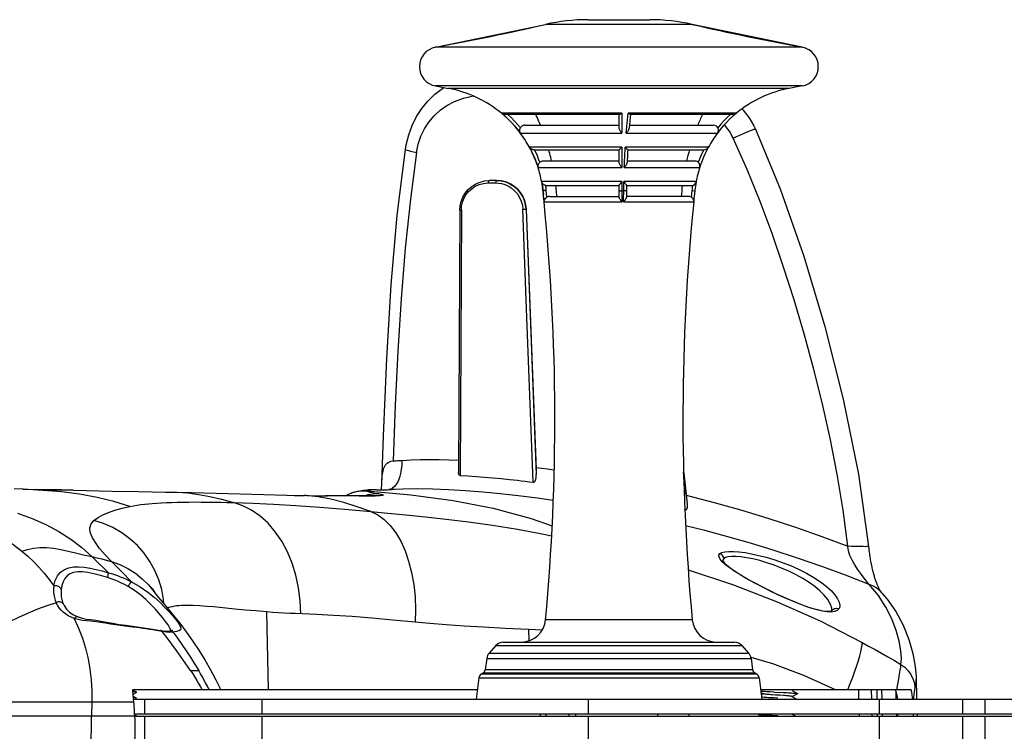
# Model space of a CAD drawing. Units: millimetres. Extents: x 181393 to 190269, y 5970 to 11882.
# Drawn here: x 186000 to 186200, y 8406 to 8550 of the extents above; entities that cross this region are included whole.
import ezdxf

# ---------------------------------------------------------------- set-up
doc = ezdxf.new("R2010")
doc.units = ezdxf.units.MM
doc.layers.add('DiKom', color=7, linetype='Continuous')

# ---------------------------------------------------------------- blocks, each defined once
blk = doc.blocks.new('PE_SR-23006')
at = {"color": 0}
for p, q in [((186084.85, 8544.81), (186107.2, 8549.44)), ((186136.98, 8549.44), (186107.2, 8549.44)), ((186115.82, 8550.41), (186128.36, 8550.41)), ((186159.33, 8544.81), (186136.98, 8549.44)), ((186159.33, 8544.81), (186084.85, 8544.81)), ((186159.33, 8536.94), (186084.85, 8536.94)), ((186084.85, 8536.94), (186087.49, 8536.45)), ((186156.69, 8536.45), (186087.49, 8536.45)), ((186159.33, 8536.94), (186156.69, 8536.45)), ((186098.24, 8531.41), (186098.23, 8531.41)), ((186122.7, 8531.41), (186098.31, 8531.41)), ((186122.22, 8531.18), (186098.98, 8531.18)), ((186122.09, 8531.18), (186122.09, 8528.46)), ((186122.7, 8531.41), (186122.71, 8527.38)), ((186145.95, 8531.41), (186123.98, 8531.41)), ((186145.31, 8531.18), (186124.39, 8531.18)), ((186101.5, 8528.12), (186102.08, 8527.38)), ((186102.97, 8528.98), (186122.09, 8528.98)), ((186124.25, 8529.08), (186124.19, 8528.38)), ((186124.24, 8528.98), (186141.31, 8528.98)), ((186142.68, 8528.12), (186142.15, 8527.43)), ((186102.08, 8527.38), (186102.07, 8527.38)), ((186102.12, 8527.38), (186122.71, 8527.38)), ((186123.57, 8527.38), (186142.11, 8527.38)), ((186103.92, 8524.5), (186103.91, 8524.5)), ((186103.92, 8524.5), (186104.25, 8523.87)), ((186122.71, 8524.5), (186103.96, 8524.5)), ((186104.89, 8523.98), (186122.09, 8523.98)), ((186122.09, 8523.98), (186122.09, 8521.44)), ((186122.71, 8524.5), (186122.71, 8520.39)), ((186140.27, 8524.5), (186123.37, 8524.5)), ((186123.89, 8523.98), (186139.39, 8523.98)), ((186140.22, 8524.42), (186140, 8524.01)), ((186104.87, 8522.56), (186105.15, 8521.87)), ((186105.15, 8521.87), (186105.43, 8521.14)), ((186122.09, 8521.7), (186106.71, 8521.7)), ((186123.79, 8521.7), (186123.78, 8521.39)), ((186123.83, 8522.69), (186123.79, 8521.7)), ((186137.56, 8521.7), (186123.79, 8521.7)), ((186105.43, 8521.14), (186105.67, 8520.42)), ((186105.5, 8520.94), (186105.68, 8520.39)), ((186105.68, 8520.39), (186105.67, 8520.39)), ((186105.71, 8520.39), (186122.71, 8520.39)), ((186123.19, 8520.39), (186138.51, 8520.39)), ((186094.83, 8517.67), (186095.81, 8517.75)), ((186097.26, 8517.75), (186095.81, 8517.75)), ((186097.25, 8517.75), (186098.19, 8517.67)), ((186098.19, 8517.67), (186099.11, 8517.45)), ((186106.41, 8517.51), (186106.39, 8517.51)), ((186106.41, 8517.51), (186106.41, 8517.49)), ((186106.41, 8517.51), (186106.5, 8517)), ((186106.43, 8517.39), (186106.41, 8517.49)), ((186122.71, 8517.51), (186106.43, 8517.51)), ((186122.71, 8517.51), (186122.51, 8517.27)), ((186122.71, 8517.51), (186122.71, 8513.4)), ((186123.21, 8517.39), (186123.11, 8517.51)), ((186137.79, 8517.51), (186123.11, 8517.51)), ((186094.61, 8517.16), (186095.61, 8517.25)), ((186095.61, 8517.25), (186097.06, 8517.25)), ((186097.06, 8517.25), (186097.65, 8517.22)), ((186106.48, 8517.07), (186106.56, 8516.6)), ((186106.56, 8516.61), (186106.62, 8516.14)), ((186106.62, 8516.14), (186106.68, 8515.66)), ((186106.68, 8515.66), (186106.75, 8514.9)), ((186106.69, 8515.66), (186106.68, 8515.66)), ((186106.78, 8514.87), (186106.69, 8515.66)), ((186107, 8515.69), (186106.82, 8515.67)), ((186107.49, 8514.37), (186107.35, 8515.72)), ((186107.46, 8516.7), (186122.09, 8516.7)), ((186122.09, 8516.72), (186122.09, 8514.37)), ((186122.51, 8517.27), (186122.34, 8517.07)), ((186123.08, 8515.66), (186122.71, 8515.66)), ((186123.05, 8513.4), (186123.08, 8516.14)), ((186123.63, 8516.7), (186136.8, 8516.7)), ((186123.64, 8515.72), (186123.63, 8514.34)), ((186123.65, 8516.74), (186123.64, 8515.72)), ((186136.91, 8515.72), (186136.77, 8514.37)), ((186136.91, 8515.72), (186137.51, 8515.66)), ((186137.52, 8515.8), (186137.44, 8515.01)), ((186106.83, 8514.15), (186106.74, 8515.01)), ((186106.85, 8514.12), (186106.78, 8514.87)), ((186106.91, 8513.4), (186106.79, 8514.54)), ((186106.93, 8513.4), (186106.85, 8514.12)), ((186107.97, 8514.5), (186122.09, 8514.5)), ((186136.29, 8514.5), (186123.63, 8514.5)), ((186137.34, 8514.07), (186137.29, 8513.54)), ((186137.44, 8515.01), (186137.34, 8514.07)), ((186089.8, 8511.69), (186089.54, 8458.46)), ((186089.8, 8511.69), (186089.87, 8512.59)), ((186090.1, 8511.69), (186089.83, 8457.85)), ((186103.28, 8493.51), (186102.58, 8511.89)), ((186103.15, 8512.8), (186103.25, 8511.9)), ((186103.25, 8511.9), (186103.26, 8511.9)), ((186103.25, 8511.9), (186105.29, 8458.03)), ((186103.26, 8511.9), (186105.26, 8458.99)), ((186106.9, 8513.43), (186106.91, 8513.4)), ((186106.91, 8513.4), (186106.9, 8513.4)), ((186106.93, 8513.4), (186122.71, 8513.4)), ((186123.05, 8513.4), (186137.29, 8513.4)), ((186104.69, 8456.46), (186103.28, 8493.51)), ((186105.26, 8458.99), (186105.28, 8458.51)), ((186105.28, 8458.51), (186105.29, 8458.03)), ((186135.75, 8453.84), (186135.24, 8458.51)), ((186135.25, 8458.38), (186135.94, 8452)), ((186073.9, 8454.92), (186073.93, 8456.19)), ((186001.14, 8455.03), (185999.28, 8455.08)), ((186001.08, 8455.03), (186004.67, 8454.97)), ((186001.09, 8455.03), (186001.14, 8455.03)), ((186009.17, 8454.88), (186011.26, 8454.83)), ((186030.04, 8454.46), (186031.88, 8454.42)), ((186057.22, 8453.69), (186056.21, 8453.72)), ((186058.23, 8453.67), (186057.22, 8453.69)), ((186063.14, 8453.68), (186062.49, 8453.68)), ((186064.77, 8453.71), (186063.14, 8453.68)), ((186067.81, 8454.3), (186068.45, 8454.52)), ((186067.86, 8454.28), (186068.82, 8454.56)), ((186069.35, 8453.72), (186069.64, 8453.7)), ((186069.35, 8453.72), (186070.09, 8453.71)), ((186071, 8453.69), (186069.35, 8453.71)), ((186070.09, 8453.71), (186071.01, 8453.7)), ((186070.46, 8453.71), (186071.21, 8453.95)), ((186072.88, 8454.91), (186071.87, 8454.9)), ((186072.54, 8454.25), (186073.19, 8454.14)), ((186072.88, 8454.91), (186074.02, 8454.92)), ((186074.02, 8454.92), (186075.08, 8454.94)), ((186075.08, 8454.94), (186076.06, 8454.97)), ((186075.67, 8455.01), (186075.36, 8454.95)), ((186076.53, 8454.99), (186076.06, 8454.97)), ((186135.75, 8453.84), (186135.81, 8453.21)), ((186135.81, 8453.21), (186135.88, 8452.6)), ((186135.88, 8452.6), (186135.94, 8452)), ((186135.5, 8450.78), (186135.48, 8450.88)), ((186017.85, 8438.63), (186016.15, 8440.27)), ((186143.17, 8440.59), (186143.16, 8440.49)), ((186143.16, 8440.49), (186143.16, 8440.47)), ((186143.37, 8440.94), (186143.34, 8441.17)), ((186018.43, 8438.07), (186017.85, 8438.63)), ((186174.81, 8433.43), (186172.93, 8435.71)), ((186008.81, 8433.73), (186008.81, 8433.71)), ((186027.81, 8434.1), (186027.82, 8434.08)), ((186029.64, 8432.6), (186029.26, 8434.65)), ((186175.09, 8434.38), (186175.07, 8434.4)), ((186008.11, 8431.45), (186007.83, 8431.99)), ((186009.29, 8431.69), (186009.29, 8431.69)), ((186029.71, 8431.74), (186029.64, 8432.6)), ((186165.12, 8431.53), (186165.01, 8431.77)), ((186050.94, 8414.28), (186050.6, 8430.11)), ((186165.22, 8430.09), (186164.4, 8430.12)), ((186165.36, 8430.47), (186165.36, 8430.51)), ((186165.36, 8430.41), (186165.36, 8430.41)), ((186012.27, 8428.55), (186011.49, 8428.78)), ((186012.07, 8429.18), (186012.27, 8429.1)), ((186012.27, 8429.1), (186012.26, 8429.1)), ((186013.09, 8428.37), (186012.27, 8428.55)), ((186031.6, 8429.47), (186032.91, 8427.83)), ((186136.98, 8428.51), (186107.2, 8428.51)), ((186029.02, 8426.33), (186029.01, 8426.33)), ((186029.8, 8426.05), (186029.38, 8426.12)), ((186030.36, 8424.86), (186029.38, 8426.11)), ((186030.21, 8426), (186029.8, 8426.05)), ((186030.06, 8426.22), (186030.52, 8426.22)), ((186030.64, 8425.98), (186030.21, 8426)), ((186030.52, 8426.22), (186030.83, 8426.25)), ((186030.83, 8426.25), (186030.84, 8426.25)), ((186031.05, 8426.61), (186030.92, 8426.84)), ((186031.44, 8426.38), (186031.52, 8426.4)), ((186103.84, 8424.24), (186103.79, 8426.55)), ((186106.52, 8426.41), (186103.79, 8426.55)), ((186098.62, 8423.97), (186145.56, 8423.97)), ((186097.13, 8423.3), (186095.74, 8421.75)), ((186097.13, 8423.3), (186095.74, 8421.75)), ((186095.74, 8421.75), (186148.44, 8421.75)), ((186097.13, 8423.3), (186147.05, 8423.3)), ((186147.05, 8423.3), (186148.44, 8421.75)), ((186147.05, 8423.3), (186148.44, 8421.75)), ((186095.25, 8420.68), (186094.93, 8418.38)), ((186095.25, 8420.68), (186094.93, 8418.38)), ((186095.25, 8420.68), (186148.93, 8420.68)), ((186148.93, 8420.68), (186149.25, 8418.38)), ((186148.93, 8420.68), (186149.25, 8418.38)), ((186035.12, 8418.18), (186036.76, 8418.18)), ((186094.23, 8417.54), (186094.45, 8417.65)), ((186094.23, 8417.54), (186149.96, 8417.54)), ((186149.73, 8417.65), (186094.45, 8417.65)), ((186149.25, 8418.38), (186094.93, 8418.38)), ((186149.96, 8417.54), (186149.73, 8417.65)), ((186093.62, 8416.74), (186093.09, 8412.41)), ((186093.62, 8416.74), (186093.09, 8412.41)), ((186093.62, 8416.74), (186150.56, 8416.74)), ((186150.56, 8416.74), (186151.09, 8412.41)), ((186150.56, 8416.74), (186151.09, 8412.41)), ((186182.43, 8416.96), (186182.55, 8412.41)), ((186093.32, 8414.28), (186023.3, 8414.28)), ((186023.3, 8414.27), (186024.13, 8413.79)), ((186024.13, 8413.76), (186023.4, 8413.33)), ((186181.45, 8414.28), (186150.86, 8414.28)), ((186151.41, 8413.48), (186150.92, 8413.76)), ((186150.98, 8413.28), (186151.37, 8413.5)), ((186153.57, 8413.84), (186152.81, 8413.88)), ((186153.57, 8413.84), (186155.5, 8413.74)), ((186155.5, 8413.74), (186156.22, 8413.71)), ((186157.29, 8414.12), (186158.34, 8413.52)), ((186158.34, 8413.48), (186157.33, 8412.9)), ((186170.74, 8414.28), (186170.78, 8412.43)), ((186173.32, 8414.28), (186173.37, 8412.41)), ((186174.44, 8414.28), (186174.48, 8412.41)), ((186175.43, 8414.28), (186175.47, 8412.41)), ((186178.31, 8413.93), (186178.35, 8412.41)), ((185997.79, 8411.83), (186009.41, 8411.83)), ((186009.41, 8411.83), (186023.53, 8411.83)), ((186015.08, 8411.83), (186015.02, 8409)), ((186023.43, 8413), (186024.13, 8412.59)), ((186023.53, 8412.41), (186396.14, 8412.41)), ((186025.74, 8412.41), (186025.74, 8409.41)), ((186049.59, 8412.41), (186049.59, 8409.41)), ((186115.83, 8412.41), (186115.83, 8409.41)), ((186153.57, 8412.64), (186152.81, 8412.68)), ((186153.89, 8413.23), (186153.26, 8413.27)), ((186154.35, 8412.6), (186153.57, 8412.64)), ((186154.86, 8413.17), (186153.89, 8413.23)), ((186155.49, 8413.12), (186154.86, 8413.17)), ((186157.29, 8412.92), (186158.18, 8412.41)), ((186174.91, 8412.41), (186174.91, 8409.41)), ((186191.84, 8412.41), (186191.84, 8409.41)), ((186196.4, 8412.41), (186196.4, 8409.41)), ((186015.02, 8409), (186023.72, 8409)), ((186023.72, 8409.41), (186319.38, 8409.41)), ((186023.72, 8408.91), (186319.38, 8408.91)), ((186023.98, 8409.07), (186024.13, 8408.99)), ((186025.74, 8408.91), (186025.74, 8396.91)), ((186049.59, 8408.91), (186049.59, 8396.91)), ((186106.13, 8409.41), (186106.13, 8408.91)), ((186107.24, 8409.41), (186107.24, 8408.91)), ((186111.96, 8409.42), (186111.96, 8409)), ((186113.25, 8409.41), (186113.25, 8408.91)), ((186115.83, 8408.91), (186115.83, 8396.91)), ((186129.9, 8409.41), (186129.9, 8408.91)), ((186136.29, 8409.41), (186136.29, 8409)), ((186151.01, 8408.91), (186150.36, 8409.28)), ((186153.2, 8409.05), (186152.47, 8409.09)), ((186154.35, 8409), (186153.2, 8409.05)), ((186157.29, 8409.32), (186158, 8408.91)), ((186170.85, 8409.43), (186170.86, 8409)), ((186173.44, 8409.41), (186173.45, 8409)), ((186174.56, 8409.41), (186174.57, 8409)), ((186174.91, 8408.91), (186174.91, 8396.91)), ((186175.55, 8409.41), (186175.56, 8409)), ((186178.42, 8409.41), (186178.43, 8409)), ((186178.76, 8408.91), (186178.75, 8409.41)), ((186181.91, 8409), (186181.9, 8409.41)), ((186182.63, 8409.41), (186182.64, 8409)), ((186191.84, 8408.91), (186191.84, 8396.91)), ((186196.4, 8408.91), (186196.4, 8396.91))]:
    blk.add_line(p, q, dxfattribs=at)
for points in [[(186084.72, 8535.25), (186086.3, 8536.46), (186086.57, 8536.62)], [(186078.75, 8524.04), (186078.92, 8525.02), (186079.42, 8527.02), (186080.12, 8528.92), (186081.01, 8530.71), (186082.07, 8532.36), (186083.31, 8533.88), (186084.72, 8535.25)], [(186081.01, 8523.46), (186081.36, 8525.13), (186081.9, 8526.73), (186082.61, 8528.23), (186083.49, 8529.62), (186084.57, 8530.91), (186085.81, 8532.05), (186087.17, 8533), (186088.72, 8533.8), (186090.53, 8534.46), (186092.56, 8534.93)], [(186147.09, 8532.27), (186147.32, 8532.04), (186148.52, 8530.47), (186149.5, 8528.82), (186149.8, 8528.2)], [(186098.24, 8531.41), (186098.94, 8530.81), (186099.61, 8530.17), (186100.27, 8529.52), (186100.9, 8528.83), (186101.5, 8528.12)], [(186102.12, 8527.38), (186101.6, 8528.05), (186101.03, 8528.73), (186100.42, 8529.41), (186099.76, 8530.09), (186099.06, 8530.75), (186098.31, 8531.41)], [(186098.98, 8531.18), (186098.87, 8531.18), (186098.75, 8531.2), (186098.64, 8531.23), (186098.53, 8531.28), (186098.41, 8531.33), (186098.31, 8531.41)], [(186102.1, 8528.46), (186101.53, 8529.14), (186100.92, 8529.82), (186100.26, 8530.5), (186099.55, 8531.18)], [(186106.16, 8528.98), (186106.01, 8529.35), (186105.86, 8529.71), (186105.71, 8530.08), (186105.55, 8530.45), (186105.39, 8530.81), (186105.23, 8531.18)], [(186122.7, 8531.41), (186122.6, 8531.33), (186122.51, 8531.28), (186122.42, 8531.23), (186122.35, 8531.2), (186122.28, 8531.18), (186122.22, 8531.18)], [(186123.57, 8527.38), (186123.62, 8528.05), (186123.69, 8528.73), (186123.75, 8529.41), (186123.82, 8530.09), (186123.9, 8530.75), (186123.98, 8531.41)], [(186124.39, 8531.18), (186124.34, 8531.18), (186124.29, 8531.2), (186124.22, 8531.23), (186124.14, 8531.28), (186124.06, 8531.33), (186123.98, 8531.41)], [(186124.47, 8531.18), (186124.4, 8530.59), (186124.32, 8529.85), (186124.25, 8529.08)], [(186144.76, 8531.18), (186144.08, 8530.54), (186143.43, 8529.88), (186142.8, 8529.18), (186142.19, 8528.46)], [(186145.91, 8531.38), (186145.24, 8530.81), (186144.57, 8530.17), (186143.91, 8529.52), (186143.29, 8528.83), (186142.68, 8528.12)], [(186102.12, 8527.38), (186102.06, 8527.48), (186102.02, 8527.58), (186101.99, 8527.7), (186101.97, 8527.81), (186101.96, 8527.93), (186101.97, 8528.04), (186101.99, 8528.15), (186102.02, 8528.26), (186102.06, 8528.37), (186102.1, 8528.46)], [(186102.97, 8528.98), (186102.79, 8528.96), (186102.63, 8528.91), (186102.47, 8528.84), (186102.32, 8528.73), (186102.2, 8528.61), (186102.1, 8528.46)], [(186122.09, 8528.46), (186122.1, 8528.37), (186122.12, 8528.26), (186122.16, 8528.16), (186122.21, 8528.05), (186122.27, 8527.93), (186122.34, 8527.82), (186122.42, 8527.7), (186122.51, 8527.59), (186122.6, 8527.48), (186122.71, 8527.38)], [(186123.57, 8527.38), (186123.68, 8527.48), (186123.78, 8527.59), (186123.87, 8527.7), (186123.95, 8527.82), (186124.03, 8527.93), (186124.09, 8528.05), (186124.13, 8528.16), (186124.17, 8528.26), (186124.19, 8528.37), (186124.19, 8528.38)], [(186145.32, 8526.37), (186144.54, 8527.77), (186143.52, 8529.08)], [(186145.32, 8526.37), (186145.98, 8526.67), (186146.63, 8526.97), (186147.24, 8527.23), (186147.81, 8527.48), (186148.33, 8527.7), (186148.8, 8527.89), (186149.19, 8528.04), (186149.5, 8528.14), (186149.71, 8528.2), (186149.8, 8528.21), (186149.8, 8528.2)], [(186149.8, 8528.2), (186154.86, 8516.08), (186159.62, 8502.37), (186163.9, 8488.1), (186167.65, 8473.31), (186170.75, 8458.06), (186172.8, 8443.4)], [(186168.57, 8443.44), (186167.61, 8450.78), (186166.42, 8458.1), (186164.98, 8465.42), (186163.35, 8472.64), (186161.6, 8479.65), (186159.7, 8486.57), (186157.65, 8493.52), (186155.47, 8500.36), (186153.22, 8507), (186150.81, 8513.51), (186148.17, 8519.98), (186145.32, 8526.37)], [(186073.94, 8456.19), (186074.29, 8465.86), (186074.95, 8481.59), (186075.85, 8496.55), (186077.1, 8510.67), (186078.75, 8524.04)], [(186081.01, 8523.46), (186079.75, 8513.92), (186078.69, 8504.01), (186077.87, 8493.73), (186077.21, 8483.09), (186076.67, 8472.11), (186076.26, 8460.77)], [(186078.75, 8524.04), (186078.82, 8523.98), (186079.02, 8523.91), (186079.35, 8523.81), (186079.8, 8523.7), (186080.37, 8523.59), (186081.01, 8523.46)], [(186104.89, 8523.98), (186104.79, 8523.98), (186104.68, 8524), (186104.58, 8524.02), (186104.48, 8524.06), (186104.38, 8524.11), (186104.28, 8524.16), (186104.19, 8524.23), (186104.11, 8524.31), (186104.03, 8524.4), (186103.96, 8524.5)], [(186105.71, 8520.39), (186105.47, 8521.09), (186105.21, 8521.79), (186104.93, 8522.48), (186104.63, 8523.16), (186104.31, 8523.83), (186103.96, 8524.5)], [(186105.5, 8520.94), (186105.21, 8521.72), (186104.9, 8522.5), (186104.55, 8523.26), (186104.18, 8524.01), (186103.97, 8524.42)], [(186104.25, 8523.87), (186104.57, 8523.22), (186104.87, 8522.56)], [(186106.04, 8521.44), (186105.8, 8522.08), (186105.54, 8522.72), (186105.26, 8523.35), (186104.97, 8523.98)], [(186108.42, 8521.7), (186108.33, 8522.08), (186108.24, 8522.46), (186108.14, 8522.84), (186108.05, 8523.22), (186107.95, 8523.6), (186107.84, 8523.98)], [(186122.71, 8524.5), (186122.61, 8524.4), (186122.52, 8524.31), (186122.44, 8524.23), (186122.36, 8524.16), (186122.29, 8524.1), (186122.23, 8524.06), (186122.18, 8524.02), (186122.14, 8524), (186122.11, 8523.98), (186122.09, 8523.98)], [(186123.19, 8520.39), (186123.21, 8521.09), (186123.24, 8521.79), (186123.27, 8522.48), (186123.3, 8523.16), (186123.34, 8523.83), (186123.37, 8524.5)], [(186123.89, 8523.98), (186123.89, 8523.98), (186123.87, 8524), (186123.84, 8524.02), (186123.8, 8524.06), (186123.75, 8524.1), (186123.69, 8524.16), (186123.62, 8524.23), (186123.54, 8524.31), (186123.46, 8524.4), (186123.37, 8524.5)], [(186123.89, 8523.98), (186123.87, 8523.47), (186123.83, 8522.69)], [(186139.31, 8523.98), (186139.02, 8523.38), (186138.74, 8522.76), (186138.48, 8522.11), (186138.22, 8521.44)], [(186140, 8524.01), (186139.63, 8523.26), (186139.29, 8522.5), (186138.97, 8521.72), (186138.68, 8520.94), (186138.53, 8520.49)], [(186105.71, 8520.39), (186105.68, 8520.51), (186105.67, 8520.63), (186105.68, 8520.75), (186105.7, 8520.87), (186105.74, 8520.99), (186105.78, 8521.09), (186105.84, 8521.19), (186105.9, 8521.29), (186105.97, 8521.37), (186106.04, 8521.44)], [(186106.71, 8521.7), (186106.52, 8521.68), (186106.35, 8521.63), (186106.19, 8521.55), (186106.04, 8521.44)], [(186122.09, 8521.44), (186122.1, 8521.37), (186122.12, 8521.28), (186122.16, 8521.19), (186122.21, 8521.09), (186122.27, 8520.98), (186122.34, 8520.87), (186122.42, 8520.75), (186122.51, 8520.64), (186122.61, 8520.51), (186122.71, 8520.39)], [(186123.19, 8520.39), (186123.29, 8520.51), (186123.39, 8520.64), (186123.48, 8520.75), (186123.56, 8520.87), (186123.63, 8520.98), (186123.68, 8521.09), (186123.73, 8521.19), (186123.76, 8521.28), (186123.77, 8521.37), (186123.78, 8521.39)], [(186089.87, 8512.59), (186090.08, 8513.49), (186090.43, 8514.36), (186090.9, 8515.17), (186091.5, 8515.9), (186092.21, 8516.54), (186093.01, 8517.05), (186093.89, 8517.43), (186094.83, 8517.67)], [(186095.61, 8517.25), (186095.62, 8517.38), (186095.64, 8517.5), (186095.67, 8517.6), (186095.71, 8517.68), (186095.75, 8517.73), (186095.81, 8517.75)], [(186097.25, 8517.75), (186097.2, 8517.73), (186097.16, 8517.69), (186097.12, 8517.61), (186097.09, 8517.51), (186097.07, 8517.39), (186097.06, 8517.25)], [(186103.26, 8511.9), (186103.16, 8512.8), (186102.92, 8513.68), (186102.56, 8514.52), (186102.07, 8515.3), (186101.47, 8516), (186100.77, 8516.6), (186099.98, 8517.09), (186099.12, 8517.45), (186098.21, 8517.67), (186097.26, 8517.75)], [(186099.11, 8517.45), (186099.97, 8517.09), (186100.76, 8516.6), (186101.47, 8516)], [(186106.69, 8515.66), (186106.64, 8516.14), (186106.58, 8516.61), (186106.5, 8517.07), (186106.43, 8517.51)], [(186107.23, 8516.72), (186107.13, 8516.75), (186107.02, 8516.79), (186106.92, 8516.85), (186106.83, 8516.91), (186106.74, 8516.99), (186106.66, 8517.07), (186106.58, 8517.17), (186106.52, 8517.27), (186106.47, 8517.39), (186106.43, 8517.51)], [(186123.08, 8516.14), (186123.09, 8516.61), (186123.1, 8517.07), (186123.11, 8517.51)], [(186090.33, 8513.34), (186090.63, 8514.1), (186091.04, 8514.81), (186091.58, 8515.48), (186092.21, 8516.07), (186092.92, 8516.56), (186093.72, 8516.93), (186094.61, 8517.16)], [(186097.65, 8517.22), (186098.22, 8517.14), (186098.76, 8516.99)], [(186098.76, 8516.99), (186099.28, 8516.79), (186099.78, 8516.54), (186100.25, 8516.23)], [(186100.25, 8516.23), (186100.92, 8515.66), (186101.49, 8515.02), (186101.94, 8514.31), (186102.28, 8513.55)], [(186101.47, 8516), (186102.07, 8515.3), (186102.56, 8514.52), (186102.92, 8513.68), (186103.15, 8512.8)], [(186106.67, 8515.66), (186106.66, 8515.8), (186106.61, 8516.2)], [(186106.82, 8515.67), (186106.76, 8515.67), (186106.71, 8515.66), (186106.69, 8515.66)], [(186107.35, 8515.72), (186107.23, 8515.71), (186107, 8515.69)], [(186107.35, 8515.72), (186107.32, 8515.98), (186107.29, 8516.23), (186107.26, 8516.48), (186107.23, 8516.72)], [(186107.23, 8516.72), (186107.28, 8516.71), (186107.34, 8516.7), (186107.4, 8516.7), (186107.46, 8516.7)], [(186109.5, 8514.5), (186109.47, 8514.86), (186109.44, 8515.23), (186109.4, 8515.6), (186109.37, 8515.96), (186109.33, 8516.33), (186109.28, 8516.7)], [(186122.34, 8517.07), (186122.27, 8516.99), (186122.21, 8516.91), (186122.16, 8516.85), (186122.12, 8516.79), (186122.1, 8516.75), (186122.09, 8516.72)], [(186122.09, 8515.72), (186122.1, 8515.71), (186122.14, 8515.7), (186122.2, 8515.69), (186122.27, 8515.68), (186122.37, 8515.67), (186122.48, 8515.67), (186122.59, 8515.66), (186122.71, 8515.66)], [(186123.64, 8515.72), (186123.64, 8515.71), (186123.61, 8515.7), (186123.57, 8515.69), (186123.5, 8515.68), (186123.41, 8515.67), (186123.31, 8515.67), (186123.2, 8515.66), (186123.08, 8515.66)], [(186123.61, 8516.85), (186123.57, 8516.91), (186123.52, 8516.99), (186123.46, 8517.07), (186123.39, 8517.17), (186123.21, 8517.39)], [(186123.65, 8516.74), (186123.65, 8516.75), (186123.64, 8516.79), (186123.61, 8516.85)], [(186137.04, 8516.72), (186137, 8516.48), (186136.97, 8516.23), (186136.94, 8515.98), (186136.91, 8515.72)], [(186137.75, 8517.4), (186137.69, 8517), (186137.62, 8516.6), (186137.57, 8516.2), (186137.52, 8515.8)], [(186102.28, 8513.55), (186102.49, 8512.74), (186102.58, 8511.89)], [(186106.93, 8513.4), (186106.93, 8513.53), (186106.95, 8513.65), (186106.98, 8513.77), (186107.03, 8513.88), (186107.09, 8513.99), (186107.15, 8514.09), (186107.23, 8514.17), (186107.31, 8514.25), (186107.4, 8514.32), (186107.49, 8514.37)], [(186107.97, 8514.5), (186107.84, 8514.49), (186107.72, 8514.47), (186107.6, 8514.43), (186107.49, 8514.37)], [(186122.09, 8514.37), (186122.1, 8514.32), (186122.12, 8514.25), (186122.16, 8514.17), (186122.21, 8514.09), (186122.27, 8513.99), (186122.34, 8513.88), (186122.42, 8513.77), (186122.51, 8513.65), (186122.61, 8513.53), (186122.71, 8513.4)], [(186123.05, 8513.4), (186123.16, 8513.53), (186123.25, 8513.65), (186123.34, 8513.77), (186123.42, 8513.88), (186123.49, 8513.99), (186123.54, 8514.09), (186123.58, 8514.17), (186123.61, 8514.25), (186123.62, 8514.32), (186123.63, 8514.34)], [(186089.8, 8511.69), (186089.81, 8511.69), (186089.83, 8511.69), (186089.88, 8511.69), (186089.93, 8511.69), (186090.01, 8511.69), (186090.1, 8511.69)], [(186090.1, 8511.69), (186090.16, 8512.54), (186090.33, 8513.34)], [(186102.58, 8511.89), (186102.69, 8511.89), (186102.8, 8511.9), (186102.92, 8511.9), (186103.02, 8511.9), (186103.11, 8511.9), (186103.18, 8511.9), (186103.23, 8511.9), (186103.25, 8511.9)], [(186073.99, 8457.16), (186074.05, 8457.74), (186074.11, 8458.24), (186074.2, 8458.71), (186074.31, 8459.15), (186074.48, 8459.6), (186074.71, 8460), (186075.01, 8460.31), (186075.38, 8460.55), (186075.8, 8460.7), (186076.26, 8460.77)], [(186077.99, 8460.9), (186077.99, 8459.97), (186077.91, 8459.06), (186077.77, 8458.2), (186077.55, 8457.41), (186077.27, 8456.7), (186076.93, 8456.1), (186076.55, 8455.61), (186076.13, 8455.24), (186075.67, 8455.01)], [(186076.26, 8460.77), (186076.54, 8460.79), (186076.83, 8460.81), (186077.12, 8460.84), (186077.41, 8460.86), (186077.7, 8460.88), (186077.99, 8460.9)], [(186077.99, 8460.9), (186079.91, 8460.99), (186081.81, 8461.05), (186083.7, 8461.07), (186085.6, 8461.05), (186087.56, 8461), (186089.58, 8460.92)], [(186105.24, 8459.47), (186106.43, 8459.32), (186107.62, 8459.16), (186108.83, 8459), (186108.95, 8458.98)], [(186089.83, 8457.85), (186089.79, 8457.87), (186089.75, 8457.89), (186089.72, 8457.91), (186089.68, 8457.93), (186089.65, 8457.97), (186089.63, 8458.01), (186089.61, 8458.05), (186089.59, 8458.1), (186089.57, 8458.15), (186089.56, 8458.21), (186089.55, 8458.27), (186089.55, 8458.34), (186089.54, 8458.41), (186089.54, 8458.46)], [(186089.83, 8457.85), (186091.49, 8457.75), (186093.15, 8457.64), (186094.82, 8457.51), (186096.5, 8457.36), (186098.19, 8457.2), (186099.89, 8457.02)], [(186104.69, 8456.46), (186104.77, 8456.47), (186104.86, 8456.5), (186104.94, 8456.55), (186105.01, 8456.62), (186105.07, 8456.7), (186105.12, 8456.79), (186105.16, 8456.89), (186105.2, 8457), (186105.23, 8457.11), (186105.25, 8457.23), (186105.27, 8457.35), (186105.28, 8457.48), (186105.29, 8457.61), (186105.29, 8457.74), (186105.29, 8457.89), (186105.29, 8458.03)], [(186073.94, 8456.19), (186073.95, 8456.46), (186073.99, 8457.16)], [(186099.89, 8457.02), (186100.68, 8456.94), (186101.47, 8456.85), (186102.27, 8456.76), (186103.07, 8456.66), (186103.88, 8456.56), (186104.69, 8456.46)], [(186012.59, 8454), (186008.91, 8454.47), (186005.09, 8454.8), (186001.14, 8455.03)], [(186011.26, 8454.83), (186008.9, 8454.88), (186006.49, 8454.93), (186003.87, 8454.98)], [(186004.67, 8454.97), (186006.93, 8454.92), (186009.17, 8454.88)], [(186011.26, 8454.83), (186013.89, 8454.77), (186016.51, 8454.72), (186019.17, 8454.67), (186024.57, 8454.57)], [(186022.81, 8451.52), (186019.55, 8452.56), (186016.14, 8453.37), (186012.59, 8454)], [(186024.57, 8454.57), (186027.3, 8454.52), (186030.04, 8454.46)], [(186031.88, 8454.43), (186032.36, 8454.41), (186034.53, 8454.27), (186036.77, 8453.98), (186039.06, 8453.56), (186041.42, 8453), (186043.83, 8452.31)], [(186031.88, 8454.43), (186035.33, 8454.35), (186040.31, 8454.24), (186045.2, 8454.12), (186049.99, 8453.99), (186054.67, 8453.86)], [(186054.67, 8453.86), (186058.65, 8453.75), (186059.72, 8453.72), (186060.65, 8453.7), (186061.45, 8453.69)], [(186071.74, 8450.52), (186068.94, 8451.48), (186066.23, 8452.33), (186063.6, 8453.03), (186061.05, 8453.51), (186058.59, 8453.75), (186058.27, 8453.76)], [(186061.45, 8453.69), (186062.1, 8453.68), (186062.61, 8453.68), (186062.94, 8453.68)], [(186069.35, 8453.71), (186068.44, 8453.72), (186067.23, 8453.72), (186066, 8453.72), (186064.77, 8453.71)], [(186066.65, 8453.72), (186067.1, 8453.98), (186067.81, 8454.3)], [(186066.71, 8453.72), (186066.94, 8453.87), (186067.86, 8454.28)], [(186068.45, 8454.52), (186069, 8454.66), (186069.46, 8454.74)], [(186068.82, 8454.56), (186069.82, 8454.72), (186070.82, 8454.74)], [(186069.46, 8454.74), (186069.84, 8454.8), (186070.16, 8454.83), (186070.45, 8454.86), (186070.74, 8454.87), (186071.02, 8454.89), (186071.32, 8454.89), (186071.64, 8454.9), (186071.78, 8454.9)], [(186071.87, 8454.9), (186071.24, 8454.88), (186070.9, 8454.83), (186070.82, 8454.74)], [(186070.82, 8454.74), (186070.93, 8454.66), (186071.18, 8454.57), (186071.53, 8454.46), (186071.99, 8454.36), (186072.54, 8454.25)], [(186070.82, 8454.74), (186079.83, 8453.91), (186088.42, 8452.74), (186096.58, 8451.19), (186104.28, 8449.12), (186108.53, 8447.58)], [(186073.19, 8454.14), (186073.69, 8454.04), (186074.03, 8453.96), (186074.22, 8453.88), (186074.22, 8453.81), (186074.03, 8453.75), (186073.62, 8453.71), (186072.99, 8453.69), (186072.12, 8453.68), (186071, 8453.69)], [(186071.01, 8453.7), (186071.4, 8453.7), (186071.74, 8453.7)], [(186071.21, 8453.95), (186072.19, 8454.11), (186073.19, 8454.14)], [(186071.74, 8453.7), (186072.03, 8453.71), (186072.27, 8453.71), (186072.45, 8453.72), (186072.57, 8453.72), (186072.59, 8453.72)], [(186108.75, 8452.77), (186105.59, 8453.21), (186101.65, 8453.7), (186098, 8454.1), (186094.47, 8454.43), (186090.91, 8454.71), (186087.47, 8454.91), (186084.3, 8455.04), (186081.25, 8455.09), (186078.21, 8455.05), (186076.53, 8454.99)], [(186135.75, 8453.84), (186141.45, 8452.36), (186147.05, 8450.79), (186152.53, 8449.11), (186157.93, 8447.32), (186163.29, 8445.43), (186168.57, 8443.44)], [(186015.49, 8448.7), (186016.32, 8449.28), (186017.3, 8449.81), (186018.45, 8450.3), (186019.74, 8450.75), (186021.2, 8451.16), (186022.81, 8451.52)], [(186022.81, 8451.52), (186023.5, 8451.66), (186024.24, 8451.78), (186025.01, 8451.9), (186025.81, 8452), (186026.56, 8452.08), (186027.34, 8452.15), (186028.24, 8452.22), (186029.21, 8452.28), (186030.21, 8452.33), (186031.26, 8452.37), (186032.37, 8452.4), (186033.53, 8452.42), (186034.78, 8452.43), (186036.06, 8452.44), (186037.29, 8452.43), (186038.54, 8452.42), (186039.9, 8452.4), (186041.26, 8452.38), (186042.56, 8452.35), (186043.83, 8452.31)], [(186057.5, 8429.72), (186057.39, 8432.37), (186057.06, 8434.99), (186056.52, 8437.55), (186055.76, 8440), (186054.79, 8442.31), (186053.64, 8444.45), (186052.32, 8446.4), (186050.84, 8448.11), (186049.23, 8449.58), (186047.51, 8450.78), (186045.7, 8451.69), (186043.83, 8452.31)], [(186043.83, 8452.31), (186047.74, 8452.17), (186051.96, 8451.97), (186056.51, 8451.71), (186061.35, 8451.38), (186066.42, 8450.98), (186071.74, 8450.52)], [(186135.94, 8452), (186135.95, 8451.86), (186135.96, 8451.72), (186135.96, 8451.59), (186135.96, 8451.47), (186135.95, 8451.36), (186135.93, 8451.24)], [(185999.99, 8450.2), (186002.97, 8449.1), (186005.75, 8447.84), (186008.36, 8446.44), (186010.79, 8444.89), (186013.02, 8443.19), (186015.06, 8441.34)], [(186071.74, 8450.51), (186073.11, 8449.85), (186074.42, 8448.9), (186075.64, 8447.67), (186076.77, 8446.19), (186077.78, 8444.47), (186078.66, 8442.54), (186079.4, 8440.41), (186079.99, 8438.13), (186080.43, 8435.71), (186080.7, 8433.19), (186080.8, 8430.62), (186080.74, 8428.01)], [(186071.74, 8450.51), (186075.14, 8450.2), (186078.82, 8449.85), (186082.79, 8449.44), (186087.04, 8448.97), (186091.57, 8448.41), (186096.4, 8447.72), (186101.48, 8446.89), (186106.84, 8445.89), (186108.42, 8445.56)], [(186135.74, 8450.85), (186135.7, 8450.82), (186135.66, 8450.8), (186135.62, 8450.79), (186135.58, 8450.78), (186135.54, 8450.78), (186135.5, 8450.78)], [(186135.93, 8451.24), (186135.91, 8451.16), (186135.89, 8451.09), (186135.86, 8451.02), (186135.83, 8450.96), (186135.79, 8450.9), (186135.74, 8450.85)], [(185987.94, 8448.79), (185990.23, 8448.12), (185992.6, 8447.26), (185994.88, 8446.26), (185997.02, 8445.11), (185998.99, 8443.85), (186000.84, 8442.46)], [(186019.06, 8440.33), (186017.75, 8441.72), (186016.65, 8443.01), (186015.79, 8444.19), (186015.16, 8445.29), (186014.76, 8446.3), (186014.65, 8447.21), (186014.9, 8448), (186015.49, 8448.7)], [(186029.26, 8434.65), (186028.67, 8436.63), (186027.86, 8438.53), (186026.86, 8440.34), (186025.67, 8442.02), (186024.31, 8443.57), (186022.79, 8444.96), (186021.13, 8446.19), (186019.35, 8447.23), (186017.45, 8448.07), (186015.49, 8448.7)], [(186172.93, 8435.71), (186168.13, 8437.56), (186163.28, 8439.33), (186158.34, 8441.05), (186153.45, 8442.64), (186148.79, 8444.07), (186144.2, 8445.39), (186139.53, 8446.64), (186135.65, 8447.61)], [(186000.84, 8442.46), (186001.97, 8442.82), (186003.19, 8443.06), (186004.49, 8443.18), (186005.85, 8443.17), (186007.27, 8443.03), (186008.74, 8442.8), (186010.24, 8442.48), (186011.78, 8442.12), (186013.39, 8441.73), (186015.06, 8441.34)], [(186000.84, 8442.46), (186002.05, 8441.42), (186003.2, 8440.32), (186004.3, 8439.17), (186005.36, 8437.97), (186006.38, 8436.72), (186007.37, 8435.42)], [(186144.66, 8439), (186143.77, 8439.69), (186143.09, 8440.31), (186142.65, 8440.85), (186142.42, 8441.31), (186142.41, 8441.67), (186142.6, 8441.96)], [(186142.6, 8441.96), (186143.02, 8442.19), (186143.62, 8442.33), (186144.41, 8442.4), (186145.37, 8442.39), (186146.48, 8442.31), (186147.7, 8442.15), (186149.04, 8441.92), (186150.47, 8441.6), (186151.99, 8441.21), (186153.58, 8440.73), (186155.24, 8440.16), (186156.93, 8439.51), (186158.58, 8438.78), (186160.18, 8437.98), (186161.67, 8437.13), (186163.03, 8436.24), (186164.21, 8435.33), (186165.2, 8434.44), (186165.96, 8433.58), (186166.51, 8432.78), (186166.84, 8432.06), (186166.95, 8431.44)], [(186143.34, 8441.17), (186143.26, 8441.38), (186143.14, 8441.57), (186142.99, 8441.74), (186142.81, 8441.87), (186142.6, 8441.96)], [(186172.79, 8443.39), (186172.79, 8443.39), (186172.7, 8443.38), (186172.47, 8443.37), (186172.12, 8443.36), (186171.7, 8443.37), (186171.21, 8443.38), (186170.64, 8443.39), (186170, 8443.4), (186169.31, 8443.42), (186168.57, 8443.44)], [(186172.93, 8435.71), (186172.59, 8436.09), (186172.19, 8436.6), (186171.68, 8437.25), (186171.13, 8438), (186170.54, 8438.81), (186169.97, 8439.68), (186169.45, 8440.59), (186169.02, 8441.54), (186168.74, 8442.49), (186168.57, 8443.43)], [(186172.79, 8443.39), (186172.8, 8443.29), (186172.84, 8442.95), (186172.87, 8442.61), (186172.91, 8442.28), (186172.96, 8441.95), (186173, 8441.63), (186173.05, 8441.32), (186173.1, 8441.01), (186173.15, 8440.7), (186173.2, 8440.41), (186173.26, 8440.12), (186173.31, 8439.84), (186173.37, 8439.56), (186173.43, 8439.3), (186173.48, 8439.04), (186173.54, 8438.79), (186173.6, 8438.54), (186173.66, 8438.31), (186173.72, 8438.08), (186173.78, 8437.86), (186173.84, 8437.64), (186173.9, 8437.44), (186173.96, 8437.24), (186174.02, 8437.04), (186174.08, 8436.86), (186174.14, 8436.68), (186174.2, 8436.51), (186174.26, 8436.34), (186174.32, 8436.18), (186174.38, 8436.02)], [(186016.15, 8440.27), (186015.6, 8440.81), (186015.06, 8441.34)], [(186015.06, 8441.34), (186015.75, 8441.19), (186016.44, 8441.04), (186017.11, 8440.87), (186017.77, 8440.7), (186018.43, 8440.52), (186019.06, 8440.33)], [(186023.14, 8436.22), (186022.46, 8436.93), (186021.78, 8437.62), (186021.11, 8438.31), (186020.43, 8438.99), (186019.75, 8439.66), (186019.06, 8440.33)], [(186019.06, 8440.33), (186020.74, 8439.72), (186022.36, 8438.93), (186023.9, 8437.97), (186025.31, 8436.85), (186026.56, 8435.63), (186027.68, 8434.28), (186027.81, 8434.1)], [(186143.16, 8440.55), (186143.16, 8440.55), (186143.2, 8440.48), (186143.34, 8440.27), (186143.61, 8439.98)], [(186143.37, 8440.94), (186143.24, 8440.78), (186143.17, 8440.59)], [(186144.24, 8441.31), (186143.71, 8441.16), (186143.37, 8440.94)], [(186143.61, 8439.98), (186144.02, 8439.6), (186144.55, 8439.17), (186145.21, 8438.69), (186145.97, 8438.18), (186146.84, 8437.63), (186147.81, 8437.05), (186148.89, 8436.43), (186150.07, 8435.79), (186151.35, 8435.12), (186152.72, 8434.44), (186154.16, 8433.74), (186155.65, 8433.06), (186157.15, 8432.41), (186158.61, 8431.82), (186160, 8431.3), (186161.28, 8430.88), (186162.43, 8430.57), (186163.43, 8430.36), (186164.26, 8430.26), (186164.88, 8430.28), (186165.25, 8430.36), (186165.36, 8430.41)], [(186165.01, 8431.77), (186164.5, 8432.64), (186163.79, 8433.51), (186162.91, 8434.38), (186161.88, 8435.25), (186160.72, 8436.09), (186159.45, 8436.9), (186158.08, 8437.67), (186156.63, 8438.39), (186155.14, 8439.03), (186153.63, 8439.61), (186152.14, 8440.11), (186150.69, 8440.54), (186149.31, 8440.88), (186148.01, 8441.13), (186146.84, 8441.3), (186145.81, 8441.38), (186144.94, 8441.38), (186144.24, 8441.31)], [(186007.37, 8435.42), (186007.64, 8436.49), (186008.09, 8437.41), (186008.73, 8438.17), (186009.52, 8438.73), (186010.41, 8439.08), (186011.38, 8439.26), (186012.42, 8439.29), (186013.53, 8439.2), (186014.7, 8439.01), (186015.92, 8438.74), (186017.16, 8438.43), (186018.43, 8438.07)], [(186018.27, 8437.07), (186016.82, 8437.52), (186015.47, 8437.87), (186014.26, 8438.13), (186013.17, 8438.26), (186012.19, 8438.27), (186011.35, 8438.14), (186010.62, 8437.85), (186010.03, 8437.43), (186009.57, 8436.89), (186009.22, 8436.22), (186008.97, 8435.46), (186008.84, 8434.58)], [(186018.27, 8437.07), (186018.33, 8437.29), (186018.38, 8437.51), (186018.41, 8437.69), (186018.43, 8437.85), (186018.44, 8437.99), (186018.43, 8438.07)], [(186018.43, 8438.07), (186019.04, 8437.89), (186019.65, 8437.69), (186020.25, 8437.48), (186020.84, 8437.26), (186021.43, 8437.02), (186022.02, 8436.76), (186022.58, 8436.5), (186023.14, 8436.22)], [(186136.16, 8438.66), (186136.37, 8438.6), (186145.34, 8435.6), (186154.22, 8432.16), (186162.94, 8428.27), (186171.51, 8423.89)], [(186164.4, 8430.12), (186163.44, 8430.26), (186162.33, 8430.52), (186161.09, 8430.89), (186159.72, 8431.36), (186158.21, 8431.94), (186156.61, 8432.61), (186154.93, 8433.36), (186153.23, 8434.15), (186151.56, 8434.98), (186149.95, 8435.82), (186148.43, 8436.65), (186147.03, 8437.46), (186145.76, 8438.26), (186144.66, 8439)], [(186022.45, 8435.26), (186021.68, 8435.68), (186020.95, 8436.04), (186020.28, 8436.33), (186019.63, 8436.6), (186018.96, 8436.84), (186018.27, 8437.07)], [(186022.45, 8435.26), (186022.57, 8435.49), (186022.7, 8435.72), (186022.83, 8435.91), (186022.95, 8436.06), (186023.05, 8436.17), (186023.14, 8436.22)], [(186023.14, 8436.22), (186024.91, 8435.19), (186026.44, 8434.14), (186027.74, 8433.09)], [(186174.27, 8435.07), (186173.63, 8435.43), (186172.93, 8435.71)], [(186174.38, 8436.02), (186174.44, 8435.87), (186174.5, 8435.73), (186174.55, 8435.59)], [(186174.55, 8435.59), (186174.61, 8435.46), (186174.67, 8435.33), (186174.72, 8435.21), (186174.78, 8435.09), (186174.83, 8434.97), (186174.89, 8434.86), (186174.94, 8434.76), (186174.99, 8434.66), (186175.04, 8434.57), (186175.08, 8434.49), (186175.12, 8434.43), (186175.16, 8434.36), (186175.2, 8434.3), (186175.24, 8434.24), (186175.29, 8434.15), (186175.34, 8434.08)], [(186007.37, 8435.42), (186007.31, 8434.79), (186007.31, 8434.18), (186007.36, 8433.6), (186007.47, 8433.04), (186007.63, 8432.5), (186007.83, 8431.99)], [(186007.37, 8435.42), (186007.61, 8435.46), (186007.87, 8435.45), (186008.12, 8435.39), (186008.34, 8435.29), (186008.53, 8435.15), (186008.69, 8434.98), (186008.79, 8434.79), (186008.84, 8434.58)], [(186008.84, 8434.58), (186008.81, 8434.04), (186008.81, 8433.73)], [(186008.81, 8433.71), (186008.85, 8433.16), (186008.96, 8432.62), (186009.11, 8432.11), (186009.29, 8431.69)], [(186030.92, 8426.84), (186030.54, 8427.47), (186030.03, 8428.17), (186029.41, 8428.98), (186028.7, 8429.85), (186027.9, 8430.76), (186027, 8431.7), (186026.02, 8432.64), (186024.94, 8433.56), (186023.74, 8434.43), (186022.45, 8435.26)], [(186027.22, 8434.97), (186027.21, 8434.98), (186027.3, 8434.84), (186027.57, 8434.44), (186027.81, 8434.1)], [(186027.82, 8434.08), (186028.09, 8433.73), (186028.61, 8433.07), (186029.39, 8432.12), (186030.39, 8430.93), (186031.6, 8429.47)], [(186175.07, 8434.4), (186174.81, 8434.65), (186174.27, 8435.07)], [(186175.07, 8434.4), (186176.54, 8432.7), (186178.32, 8430.17), (186179.82, 8427.39), (186180.98, 8424.51), (186181.8, 8421.67), (186182.28, 8419.01), (186182.44, 8416.94)], [(186007.83, 8431.99), (186005.93, 8431.38), (186004.03, 8430.66), (186002.12, 8429.84), (186000.2, 8428.95), (185998.23, 8428.01), (185996.22, 8427)], [(186009.29, 8431.69), (186009.24, 8431.78), (186009.11, 8431.92), (186008.96, 8432.03), (186008.77, 8432.11), (186008.55, 8432.15), (186008.31, 8432.14), (186008.06, 8432.09), (186007.83, 8431.99)], [(186009.29, 8431.69), (186009.44, 8431.39), (186009.94, 8430.68), (186010.53, 8430.09)], [(186027.74, 8433.09), (186028.87, 8432.07), (186029.85, 8431.11), (186030.7, 8430.21), (186031.42, 8429.38), (186032.03, 8428.64), (186032.51, 8428), (186032.87, 8427.46), (186033.08, 8427.02), (186033.15, 8426.69), (186033.05, 8426.44), (186032.76, 8426.26), (186032.29, 8426.13)], [(186165.28, 8431.09), (186165.21, 8431.31), (186165.12, 8431.53)], [(186179.36, 8419.43), (186179.48, 8420.62), (186179.36, 8422.2), (186178.99, 8424.16), (186178.37, 8426.37), (186177.5, 8428.68), (186176.33, 8431.05), (186174.81, 8433.43)], [(186009.24, 8430.08), (186008.81, 8430.5), (186008.44, 8430.96), (186008.11, 8431.45)], [(186011.49, 8428.78), (186010.87, 8429.03), (186010.29, 8429.33), (186009.74, 8429.69), (186009.24, 8430.08)], [(186010.53, 8430.09), (186011.23, 8429.59), (186012.07, 8429.18)], [(186034.29, 8431.44), (186033.76, 8431.42), (186033.25, 8431.4), (186032.76, 8431.37), (186032.28, 8431.32), (186031.82, 8431.26), (186031.37, 8431.17), (186030.92, 8431.06), (186030.5, 8430.92), (186030.43, 8430.88)], [(186050.6, 8430.11), (186048.34, 8430.3), (186046.2, 8430.49), (186044.1, 8430.69), (186042.27, 8430.87), (186041.01, 8431), (186039.85, 8431.12), (186038.45, 8431.24), (186037.02, 8431.34), (186035.63, 8431.41), (186034.29, 8431.44)], [(186060.69, 8429.59), (186056.38, 8429.76), (186055.24, 8429.82), (186054.09, 8429.88), (186052.94, 8429.95), (186051.77, 8430.02), (186050.6, 8430.11)], [(186080.74, 8428), (186076.2, 8428.46), (186071.92, 8428.84), (186067.9, 8429.15), (186064.15, 8429.4), (186060.69, 8429.59)], [(186166.75, 8430.71), (186166.39, 8430.39), (186165.88, 8430.18), (186165.22, 8430.09)], [(186165.36, 8430.51), (186165.35, 8430.69), (186165.33, 8430.88), (186165.28, 8431.09)], [(186165.36, 8430.41), (186165.48, 8430.56), (186165.65, 8430.68), (186165.84, 8430.78), (186166.05, 8430.83)], [(186166.05, 8430.83), (186166.29, 8430.84), (186166.53, 8430.8), (186166.75, 8430.71)], [(186166.95, 8431.44), (186166.95, 8431.3), (186166.93, 8431.17), (186166.91, 8431.04), (186166.86, 8430.92), (186166.81, 8430.81), (186166.75, 8430.71)], [(186012.26, 8429.1), (186012.19, 8429.12), (186012.02, 8429.12), (186011.84, 8429.06), (186011.66, 8428.95), (186011.49, 8428.78)], [(186011.49, 8428.78), (186012.38, 8426.82), (186013.15, 8424.79), (186013.79, 8422.72), (186014.3, 8420.61), (186014.68, 8418.48), (186014.93, 8416.31), (186015.06, 8414.09), (186015.08, 8411.83)], [(186012.26, 8429.1), (186013.07, 8428.85), (186013.91, 8428.67), (186014.78, 8428.57), (186015.85, 8428.44), (186016.91, 8428.24), (186018.07, 8428.02), (186019.32, 8427.8), (186020.61, 8427.58), (186021.94, 8427.39), (186023.29, 8427.21), (186024.66, 8427.03), (186026.04, 8426.83), (186027.36, 8426.61), (186029.01, 8426.33)], [(186022.82, 8427.08), (186021.83, 8427.2), (186020.83, 8427.34), (186019.84, 8427.49), (186018.86, 8427.64), (186017.86, 8427.81), (186016.87, 8427.97), (186015.85, 8428.1), (186014.87, 8428.2), (186013.96, 8428.27), (186013.09, 8428.37)], [(186032.91, 8427.83), (186034.23, 8426.08), (186035.53, 8424.22), (186036.79, 8422.32), (186038, 8420.36), (186039.14, 8418.38), (186040.24, 8416.34), (186041.29, 8414.28)], [(186103.79, 8426.55), (186099.01, 8426.77), (186094.62, 8427), (186090.64, 8427.23), (186087.02, 8427.47), (186083.72, 8427.73), (186080.74, 8428)], [(186027.45, 8426.44), (186026.75, 8426.56), (186026.02, 8426.67), (186025.4, 8426.76), (186024.72, 8426.85), (186022.82, 8427.08)], [(186028.55, 8426.26), (186028.04, 8426.35), (186027.45, 8426.44)], [(186029.38, 8426.11), (186029, 8426.18), (186028.55, 8426.26)], [(186029.38, 8426.11), (186029.24, 8426.24), (186029.08, 8426.31), (186029.02, 8426.33)], [(186029.02, 8426.33), (186029.51, 8426.26), (186030.06, 8426.22)], [(186032.29, 8426.13), (186031.35, 8425.99), (186031.04, 8425.98), (186030.64, 8425.98)], [(186030.84, 8426.25), (186031.17, 8426.31), (186031.44, 8426.38)], [(186030.84, 8426.25), (186030.97, 8426.26), (186031.19, 8426.24), (186031.4, 8426.15), (186031.59, 8426.03)], [(186031.18, 8426.31), (186031.14, 8426.41), (186031.05, 8426.61)], [(186031.59, 8426.03), (186032.48, 8424.77), (186033.36, 8423.5), (186034.22, 8422.21), (186035.07, 8420.9), (186035.91, 8419.56), (186036.76, 8418.18)], [(186035.12, 8418.18), (186034.18, 8419.58), (186033.23, 8420.95), (186032.28, 8422.28), (186031.33, 8423.57), (186030.36, 8424.86)], [(186168.55, 8414.28), (186169.08, 8415.59), (186169.57, 8416.86), (186170.01, 8418.07), (186170.41, 8419.2), (186170.74, 8420.23), (186171.01, 8421.18), (186171.23, 8422.03), (186171.39, 8422.77), (186171.48, 8423.39), (186171.51, 8423.89)], [(186171.51, 8423.89), (186172.81, 8423.18), (186174.11, 8422.46), (186175.41, 8421.72), (186176.72, 8420.97), (186178.04, 8420.21), (186179.36, 8419.43)], [(186166.06, 8414.28), (186159.64, 8417.18), (186153.33, 8419.57), (186148.98, 8420.85)], [(186035.12, 8418.18), (186035.56, 8417.51), (186035.98, 8416.85), (186036.37, 8416.19), (186036.75, 8415.55), (186037.11, 8414.91), (186037.44, 8414.28)], [(186038.9, 8414.27), (186038.53, 8415.04), (186038.17, 8415.73), (186037.84, 8416.33), (186037.51, 8416.91), (186037.15, 8417.54), (186036.76, 8418.18)], [(186178.51, 8414.28), (186178.73, 8415.44), (186178.93, 8416.51), (186179.09, 8417.45), (186179.22, 8418.25), (186179.31, 8418.92), (186179.36, 8419.43)], [(186179.36, 8419.43), (186180.14, 8418.86), (186180.82, 8418.17), (186181.38, 8417.39), (186181.81, 8416.54), (186182.09, 8415.62), (186182.22, 8414.68)], [(186182.44, 8416.88), (186182.42, 8416.01), (186182.22, 8414.68)], [(186023.3, 8414.28), (186023.34, 8413.88), (186023.38, 8413.47), (186023.42, 8413.07), (186023.46, 8412.66), (186023.49, 8412.25), (186023.53, 8411.83)], [(186024.13, 8413.79), (186024.07, 8413.81), (186023.98, 8413.83), (186023.84, 8413.85), (186023.67, 8413.87), (186023.47, 8413.89), (186023.34, 8413.9)], [(186024.13, 8413.76), (186024.15, 8413.77), (186024.13, 8413.79)], [(186152.81, 8413.88), (186152.45, 8413.9), (186152.11, 8413.91), (186151.79, 8413.93), (186151.51, 8413.95), (186151.25, 8413.97), (186151.02, 8413.99), (186150.89, 8414)], [(186153.26, 8413.27), (186152.97, 8413.29), (186152.69, 8413.31), (186152.43, 8413.34), (186152.19, 8413.36), (186151.98, 8413.38), (186151.8, 8413.4), (186151.65, 8413.42), (186151.54, 8413.44), (186151.45, 8413.46), (186151.41, 8413.48)], [(186156.22, 8413.71), (186156.56, 8413.69), (186156.87, 8413.67), (186157.16, 8413.65), (186157.43, 8413.63), (186157.66, 8413.61), (186157.87, 8413.6), (186158.04, 8413.58), (186158.18, 8413.56), (186158.27, 8413.54), (186158.33, 8413.52), (186158.34, 8413.52)], [(186158.34, 8413.52), (186158.35, 8413.5), (186158.34, 8413.48)], [(186178.16, 8414.28), (186178.3, 8413.94), (186178.42, 8413.58)], [(186178.42, 8413.58), (186178.52, 8413.2), (186178.59, 8412.8), (186178.64, 8412.41)], [(186181.76, 8412.41), (186181.72, 8412.76), (186181.65, 8413.28), (186181.56, 8413.78), (186181.45, 8414.28)], [(186182.07, 8413.91), (186182, 8413.35), (186181.93, 8412.69), (186181.91, 8412.41)], [(186182.22, 8414.68), (186182.14, 8414.35), (186182.07, 8413.91)], [(186024.13, 8412.59), (186024.13, 8412.59), (186024.07, 8412.61), (186023.97, 8412.63), (186023.84, 8412.65), (186023.66, 8412.67), (186023.46, 8412.69), (186023.46, 8412.69)], [(186023.53, 8411.83), (186023.56, 8411.36), (186023.59, 8410.89), (186023.63, 8410.42), (186023.66, 8409.95), (186023.69, 8409.47), (186023.72, 8409)], [(186024.13, 8412.56), (186024.15, 8412.57), (186024.13, 8412.59)], [(186152.81, 8412.68), (186152.45, 8412.69), (186152.11, 8412.71), (186151.8, 8412.73), (186151.51, 8412.75), (186151.25, 8412.77), (186151.04, 8412.79)], [(186157.29, 8412.92), (186157.26, 8412.94), (186157.18, 8412.96), (186157.07, 8412.98), (186156.93, 8413), (186156.75, 8413.02), (186156.54, 8413.04), (186156.31, 8413.06), (186156.06, 8413.08), (186155.78, 8413.1), (186155.49, 8413.12)], [(185997.91, 8408.98), (186000.86, 8408.99), (186003.73, 8409), (186006.56, 8409)], [(186006.56, 8409), (186012.2, 8409), (186015.02, 8409)], [(186014.96, 8402.91), (186014.96, 8403.94), (186014.96, 8404.96), (186014.97, 8405.99), (186014.99, 8407), (186015, 8408.01), (186015.02, 8409)], [(186024.13, 8408.99), (186024.13, 8408.99), (186024.07, 8409.01), (186023.98, 8409.03), (186023.84, 8409.04), (186023.71, 8409.06)], [(186023.72, 8409), (186023.77, 8408.01), (186023.79, 8407.01), (186023.8, 8406), (186023.79, 8404.97), (186023.76, 8403.94), (186023.71, 8402.91)], [(186150.36, 8409.28), (186150.35, 8409.3), (186150.36, 8409.31)], [(186152.47, 8409.09), (186152.13, 8409.11), (186151.81, 8409.13), (186151.52, 8409.15), (186151.26, 8409.17), (186151.03, 8409.18), (186150.82, 8409.2), (186150.65, 8409.22), (186150.52, 8409.24), (186150.43, 8409.26), (186150.37, 8409.28), (186150.36, 8409.28)]]:
    blk.add_lwpolyline(points, dxfattribs=at)
for centre, radius, start, end in [((185973.79, 9136.54), 602.06, 280.63, 282.80177), ((186115.82, 8511.49), 38.92, 90, 102.8018), ((186128.36, 8511.49), 38.92, 77.1982, 90), ((186270.39, 9136.54), 602.06, 257.19823, 259.37), ((186085.59, 8540.88), 4, 100.63, 259.37), ((186158.59, 8540.88), 4, 280.63, 79.37), ((186083.12, 8513.19), 23.67, 50.3324, 79.37), ((186083.12, 8513.19), 23.67, 50.3324, 79.37), ((186161.06, 8513.19), 23.67, 100.63, 129.6676), ((186161.06, 8513.19), 23.67, 100.63, 129.6676), ((186098.87, 8532.18), 1, 230.3324, 233.0972), ((186183.63, 8510.8), 49.02, 155.4322, 158.2294), ((186145.31, 8532.18), 1, 270, 309.6676), ((186141.31, 8527.98), 1, 323.1649, 90), ((186102.87, 8527.98), 1, 213.0254, 216.8351), ((186083.12, 8513.19), 23.67, 28.5489, 36.8351), ((186083.12, 8513.19), 23.67, 28.5489, 36.8351), ((186161.06, 8513.19), 23.67, 143.1649, 151.4511), ((186161.06, 8513.19), 23.67, 143.1649, 151.4511), ((186104.79, 8524.98), 1, 208.5489, 213.8143), ((186183.63, 8510.8), 49.02, 164.4017, 167.1511), ((186139.39, 8524.98), 1, 270, 331.4511), ((186137.56, 8520.7), 1, 342.2768, 90), ((186106.62, 8520.7), 1, 191.7529, 197.7232), ((186083.12, 8513.19), 23.67, 10.5337, 17.7232), ((186083.12, 8513.19), 23.67, 10.5337, 17.7232), ((186161.06, 8513.19), 23.67, 162.2768, 169.4663), ((186161.06, 8513.19), 23.67, 162.2768, 169.4663), ((186107.38, 8517.7), 1, 190.5337, 198.0157), ((186136.8, 8517.7), 1, 270, 349.4663), ((186183.63, 8510.8), 49.02, 173.0859, 175.67), ((186107.89, 8513.5), 1, 177.3, 185.709), ((186136.29, 8513.5), 1, 354.291, 90), ((185666.46, 8469.37), 442.63, 354.7033, 5.709), ((185666.46, 8469.37), 442.63, 354.7033, 5.709), ((186577.72, 8469.37), 442.63, 174.291, 185.2967), ((186577.72, 8469.37), 442.63, 174.291, 185.2967), ((186102.22, 8428.97), 5, 271.3752, 354.7033), ((186141.96, 8428.97), 5, 185.2967, 268.6248), ((186098.62, 8421.97), 2, 90, 138.19), ((186145.56, 8421.97), 2, 41.81, 90), ((186097.23, 8420.41), 2, 138.19, 172.22), ((186146.95, 8420.41), 2, 7.78, 41.81), ((186094.62, 8416.62), 1, 112.9597, 172.99), ((186093.49, 8419.28), 1.89, 292.9597, 300.6923), ((186093.94, 8418.51), 1, 300.6923, 352.22), ((186150.24, 8418.51), 1, 187.78, 239.3077), ((186150.69, 8419.28), 1.89, 239.3077, 247.0403), ((186149.57, 8416.62), 1, 7.01, 67.0403)]:
    blk.add_arc(centre, radius, start, end, dxfattribs=at)

msp = doc.modelspace()

# ---------------------------------------------------------------- block references
at = {"layer": 'DiKom'}
msp.add_blockref('PE_SR-23006', (0, 0), dxfattribs=at)

doc.saveas('drawing.dxf')
